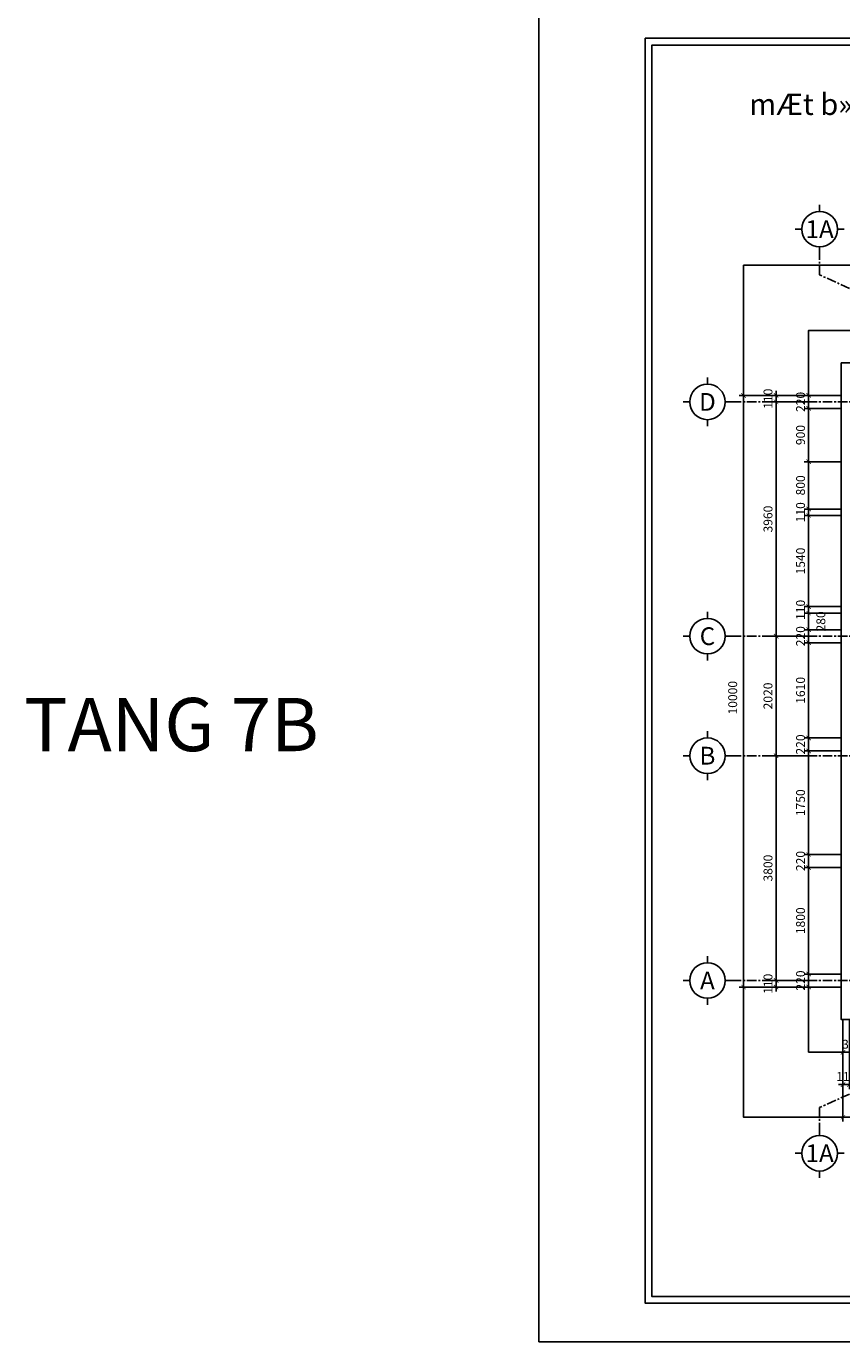
# Model space of a CAD drawing. Units: inches. Extents: x 697548 to 1447468, y -741492 to -102958.
# Drawn here: x 697548 to 711322, y -402780 to -380546 of the extents above; entities that cross this region are included whole.
import ezdxf
from ezdxf.enums import TextEntityAlignment as Align

# ---------------------------------------------------------------- set-up
doc = ezdxf.new("R2010")
doc.units = ezdxf.units.IN
doc.header["$LTSCALE"] = 3.2
doc.header["$MEASUREMENT"] = 0
doc.linetypes.add('CENTERX2', pattern=[4, 2.5, -0.5, 0.5, -0.5])
doc.layers.get('0').update_dxf_attribs({"linetype": 'CONTINUOUS'})
doc.layers.get('DEFPOINTS').update_dxf_attribs({"linetype": 'CONTINUOUS'})
doc.layers.add('dim', color=251, linetype='CONTINUOUS', lineweight=18)
for name, color, linetype in [('khung', 1, 'CONTINUOUS'), ('KICHTHUOC', 1, 'CONTINUOUS'), ('KYHIEU', 1, 'CONTINUOUS'), ('TEXT', 7, 'CONTINUOUS'), ('TEXT - TEN KHU VUC', 7, 'CONTINUOUS'), ('TRUC', 5, 'CENTERX2')]:
    doc.layers.add(name, color=color, linetype=linetype)
doc.styles.add('ACA-AVH', font='VHAVAN_0.TTF')
doc.styles.add('ARIAL', font='arial_0.ttf')
doc.styles.add('AVANTH-KT', font='VHAVAN_0.TTF')
doc.dimstyles.new('1-75', dxfattribs={"dimscale": 0.75, "dimtxt": 200, "dimasz": 100, "dimexe": 100, "dimexo": 0, "dimgap": 80, "dimtad": 1, "dimdec": 0, "dimdsep": 46, "dimtxsty": 'ACA-AVH', "dimblk": 'ARCHTICK', "dimcen": 2.5, "dimdle": 100, "dimclrd": 1, "dimclre": 1, "dimclrt": 7, "dimadec": 0, "dimazin": 2, "dimtfac": 1, "dimtdec": 0, "dimtix": 1, "dimtmove": 2, "dimatfit": 3, "dimldrblk": 'DOTSMALL', "dimfxl": 0, "dimtolj": 1, "dimtzin": 0, "dimarcsym": 0})

# ---------------------------------------------------------------- blocks, each defined once
blk = doc.blocks.new('_ArchTick')
at = {"color": 0, "linetype": 'ByBlock', "const_width": 0.15}
blk.add_lwpolyline([(-0.5, -0.5), (0.5, 0.5)], dxfattribs=at)
blk = doc.blocks.new('*D2276')
at = {"layer": 'DEFPOINTS', "color": 0}
for p in [(710214, -392875), (710764, -392875), (710764, -396675)]:
    blk.add_point(p, dxfattribs=at)
at = {"layer": 'KICHTHUOC', "color": 1, "lineweight": -2}
for p, q in [((710214, -396750), (710214, -392800)), ((710764, -392875), (710139, -392875)), ((710764, -396675), (710139, -396675))]:
    blk.add_line(p, q, dxfattribs=at)
at = {"layer": 'KICHTHUOC', "color": 1, "lineweight": -2, "xscale": 75, "yscale": 75, "zscale": 75}
for p, rotation in [((710214, -392875), 90), ((710214, -396675), 270)]:
    blk.add_blockref('_ArchTick', p, dxfattribs=dict(at, rotation=rotation))
at = {"layer": 'KICHTHUOC', "color": 7, "insert": (710077, -394775), "char_height": 150, "attachment_point": 5, "rotation": 90, "style": 'ACA-AVH'}
blk.add_mtext('\\A1;3800', dxfattribs=at)
blk = doc.blocks.new('_DOTSMALL')
at = {"color": 0, "linetype": 'ByBlock', "const_width": 0.5}
blk.add_lwpolyline([(-0.0625, 0, 1), (0.0625, 0, 1)], format="xyb", close=True, dxfattribs=at)
blk = doc.blocks.new('*D2277')
at = {"layer": 'DEFPOINTS', "color": 0}
for p in [(710214, -390855), (710764, -390855), (710764, -392875)]:
    blk.add_point(p, dxfattribs=at)
at = {"layer": 'KICHTHUOC', "color": 1, "lineweight": -2}
for p, q in [((710764, -390855), (710139, -390855)), ((710214, -392950), (710214, -390780)), ((710764, -392875), (710139, -392875))]:
    blk.add_line(p, q, dxfattribs=at)
at = {"layer": 'KICHTHUOC', "color": 1, "lineweight": -2, "xscale": 75, "yscale": 75, "zscale": 75}
for p, rotation in [((710214, -390855), 90), ((710214, -392875), 270)]:
    blk.add_blockref('_ArchTick', p, dxfattribs=dict(at, rotation=rotation))
at = {"layer": 'KICHTHUOC', "color": 7, "insert": (710077, -391865), "char_height": 150, "attachment_point": 5, "rotation": 90, "style": 'ACA-AVH'}
blk.add_mtext('\\A1;2020', dxfattribs=at)
blk = doc.blocks.new('*D2278')
at = {"layer": 'DEFPOINTS', "color": 0}
for p in [(710214, -386895), (710764, -386895), (710764, -390855)]:
    blk.add_point(p, dxfattribs=at)
at = {"layer": 'KICHTHUOC', "color": 1, "lineweight": -2}
for p, q in [((710214, -390930), (710214, -386820)), ((710764, -386895), (710139, -386895)), ((710764, -390855), (710139, -390855))]:
    blk.add_line(p, q, dxfattribs=at)
at = {"layer": 'KICHTHUOC', "color": 1, "lineweight": -2, "xscale": 75, "yscale": 75, "zscale": 75}
for p, rotation in [((710214, -386895), 90), ((710214, -390855), 270)]:
    blk.add_blockref('_ArchTick', p, dxfattribs=dict(at, rotation=rotation))
at = {"layer": 'KICHTHUOC', "color": 7, "insert": (710077, -388875), "char_height": 150, "attachment_point": 5, "rotation": 90, "style": 'ACA-AVH'}
blk.add_mtext('\\A1;3960', dxfattribs=at)
blk = doc.blocks.new('*D2279')
at = {"layer": 'DEFPOINTS', "color": 0}
for p in [(710214, -386785), (710764, -386785), (710764, -386895)]:
    blk.add_point(p, dxfattribs=at)
at = {"layer": 'KICHTHUOC', "color": 1, "lineweight": -2}
for p, q in [((710764, -386785), (710139, -386785)), ((710214, -386785), (710214, -386710)), ((710214, -386895), (710214, -386785)), ((710764, -386895), (710139, -386895)), ((710214, -386895), (710214, -386970))]:
    blk.add_line(p, q, dxfattribs=at)
at = {"layer": 'KICHTHUOC', "color": 1, "lineweight": -2, "xscale": 75, "yscale": 75, "zscale": 75}
for p, rotation in [((710214, -386785), 270), ((710214, -386895), 90)]:
    blk.add_blockref('_ArchTick', p, dxfattribs=dict(at, rotation=rotation))
at = {"layer": 'KICHTHUOC', "color": 7, "insert": (710077, -386840), "char_height": 150, "attachment_point": 5, "rotation": 90, "style": 'ACA-AVH'}
blk.add_mtext('\\A1;110', dxfattribs=at)
blk = doc.blocks.new('*D2280')
at = {"layer": 'DEFPOINTS', "color": 0}
for p in [(710214, -396675), (710764, -396675), (710764, -396785)]:
    blk.add_point(p, dxfattribs=at)
at = {"layer": 'KICHTHUOC', "color": 1, "lineweight": -2}
for p, q in [((710214, -396675), (710214, -396600)), ((710764, -396675), (710139, -396675)), ((710764, -396785), (710139, -396785)), ((710214, -396785), (710214, -396675)), ((710214, -396785), (710214, -396860))]:
    blk.add_line(p, q, dxfattribs=at)
at = {"layer": 'KICHTHUOC', "color": 1, "lineweight": -2, "xscale": 75, "yscale": 75, "zscale": 75}
for p, rotation in [((710214, -396675), 270), ((710214, -396785), 90)]:
    blk.add_blockref('_ArchTick', p, dxfattribs=dict(at, rotation=rotation))
at = {"layer": 'KICHTHUOC', "color": 7, "insert": (710077, -396730), "char_height": 150, "attachment_point": 5, "rotation": 90, "style": 'ACA-AVH'}
blk.add_mtext('\\A1;110', dxfattribs=at)
blk = doc.blocks.new('*D2281')
at = {"layer": 'DEFPOINTS', "color": 0}
for p in [(710764, -386785), (709664, -396785), (710764, -396785)]:
    blk.add_point(p, dxfattribs=at)
at = {"layer": 'KICHTHUOC', "color": 1, "lineweight": -2}
for p, q in [((710764, -386785), (709589, -386785)), ((709664, -386710), (709664, -396860)), ((710764, -396785), (709589, -396785))]:
    blk.add_line(p, q, dxfattribs=at)
at = {"layer": 'KICHTHUOC', "color": 1, "lineweight": -2, "xscale": 75, "yscale": 75, "zscale": 75}
for p, rotation in [((709664, -386785), 90), ((709664, -396785), 270)]:
    blk.add_blockref('_ArchTick', p, dxfattribs=dict(at, rotation=rotation))
at = {"layer": 'KICHTHUOC', "color": 7, "insert": (709481, -391895), "char_height": 150, "attachment_point": 5, "rotation": 90, "style": 'ACA-AVH'}
blk.add_mtext('\\A1;10000', dxfattribs=at)
blk = doc.blocks.new('KYHIEU-TRUCX')
at = {"layer": 'KICHTHUOC'}
for p, q in [((0, -250), (0, -400)), ((-400, -800), (-550, -800)), ((400, -800), (550, -800)), ((0, -1200), (0, -1350))]:
    blk.add_line(p, q, dxfattribs=at)
at = {"layer": 'KICHTHUOC', "color": 7}
blk.add_circle((0, -800), 400, dxfattribs=at)
at = {"layer": 'KICHTHUOC', "color": 7, "style": 'ACA-AVH', "flags": 4}
blk.add_attdef('X', text='', height=400, dxfattribs=at).set_placement((0, -800), align=Align.MIDDLE_CENTER)
blk = doc.blocks.new('*D2312')
at = {"layer": 'DEFPOINTS', "color": 0}
for p in [(711344, -397335), (728414, -397335), (728414, -398985)]:
    blk.add_point(p, dxfattribs=at)
at = {"layer": 'KICHTHUOC', "color": 1, "lineweight": -2}
for p, q in [((711344, -397335), (711344, -399060)), ((728414, -397335), (728414, -399060)), ((711269, -398985), (728489, -398985))]:
    blk.add_line(p, q, dxfattribs=at)
at = {"layer": 'KICHTHUOC', "color": 1, "lineweight": -2, "xscale": 75, "yscale": 75, "zscale": 75, "rotation": 180}
blk.add_blockref('_ArchTick', (711344, -398985), dxfattribs=at)
at = {"layer": 'KICHTHUOC', "color": 1, "lineweight": -2, "xscale": 75, "yscale": 75, "zscale": 75}
blk.add_blockref('_ArchTick', (728414, -398985), dxfattribs=at)
at = {"layer": 'KICHTHUOC', "color": 7, "insert": (719879, -398847), "char_height": 150, "attachment_point": 5, "style": 'ACA-AVH'}
blk.add_mtext('\\A1;17070', dxfattribs=at)
blk = doc.blocks.new('*D2314')
at = {"layer": 'DEFPOINTS', "color": 0}
for p in [(711314, -386785), (710764, -387005), (711314, -387005)]:
    blk.add_point(p, dxfattribs=at)
at = {"layer": 'KICHTHUOC', "color": 1, "lineweight": -2}
for p, q in [((711314, -386785), (710689, -386785)), ((710764, -386785), (710764, -386710)), ((710764, -386785), (710764, -387005)), ((711314, -387005), (710689, -387005)), ((710764, -387005), (710764, -387080))]:
    blk.add_line(p, q, dxfattribs=at)
at = {"layer": 'KICHTHUOC', "color": 1, "lineweight": -2, "xscale": 75, "yscale": 75, "zscale": 75}
for p, rotation in [((710764, -386785), 270), ((710764, -387005), 90)]:
    blk.add_blockref('_ArchTick', p, dxfattribs=dict(at, rotation=rotation))
at = {"layer": 'KICHTHUOC', "color": 7, "insert": (710627, -386895), "char_height": 150, "attachment_point": 5, "rotation": 90, "style": 'ACA-AVH'}
blk.add_mtext('\\A1;220', dxfattribs=at)
blk = doc.blocks.new('*D2315')
at = {"layer": 'DEFPOINTS', "color": 0}
for p in [(711314, -387905), (710764, -388705), (711314, -388705)]:
    blk.add_point(p, dxfattribs=at)
at = {"layer": 'KICHTHUOC', "color": 1, "lineweight": -2}
for p, q in [((711314, -387905), (710689, -387905)), ((710764, -387830), (710764, -388780)), ((711314, -388705), (710689, -388705))]:
    blk.add_line(p, q, dxfattribs=at)
at = {"layer": 'KICHTHUOC', "color": 1, "lineweight": -2, "xscale": 75, "yscale": 75, "zscale": 75}
for p, rotation in [((710764, -387905), 90), ((710764, -388705), 270)]:
    blk.add_blockref('_ArchTick', p, dxfattribs=dict(at, rotation=rotation))
at = {"layer": 'KICHTHUOC', "color": 7, "insert": (710627, -388305), "char_height": 150, "attachment_point": 5, "rotation": 90, "style": 'ACA-AVH'}
blk.add_mtext('\\A1;800', dxfattribs=at)
blk = doc.blocks.new('*D2316')
at = {"layer": 'DEFPOINTS', "color": 0}
for p in [(711314, -388815), (710764, -390355), (711314, -390355)]:
    blk.add_point(p, dxfattribs=at)
at = {"layer": 'KICHTHUOC', "color": 1, "lineweight": -2}
for p, q in [((711314, -388815), (710689, -388815)), ((710764, -388740), (710764, -390430)), ((711314, -390355), (710689, -390355))]:
    blk.add_line(p, q, dxfattribs=at)
at = {"layer": 'KICHTHUOC', "color": 1, "lineweight": -2, "xscale": 75, "yscale": 75, "zscale": 75}
for p, rotation in [((710764, -388815), 90), ((710764, -390355), 270)]:
    blk.add_blockref('_ArchTick', p, dxfattribs=dict(at, rotation=rotation))
at = {"layer": 'KICHTHUOC', "color": 7, "insert": (710627, -389585), "char_height": 150, "attachment_point": 5, "rotation": 90, "style": 'ACA-AVH'}
blk.add_mtext('\\A1;1540', dxfattribs=at)
blk = doc.blocks.new('*D2317')
at = {"layer": 'DEFPOINTS', "color": 0}
for p in [(711314, -390355), (710764, -390465), (711314, -390465)]:
    blk.add_point(p, dxfattribs=at)
at = {"layer": 'KICHTHUOC', "color": 1, "lineweight": -2}
for p, q in [((711314, -390355), (710689, -390355)), ((710764, -390355), (710764, -390280)), ((710764, -390355), (710764, -390465)), ((711314, -390465), (710689, -390465)), ((710764, -390465), (710764, -390540))]:
    blk.add_line(p, q, dxfattribs=at)
at = {"layer": 'KICHTHUOC', "color": 1, "lineweight": -2, "xscale": 75, "yscale": 75, "zscale": 75}
for p, rotation in [((710764, -390355), 270), ((710764, -390465), 90)]:
    blk.add_blockref('_ArchTick', p, dxfattribs=dict(at, rotation=rotation))
at = {"layer": 'KICHTHUOC', "color": 7, "insert": (710627, -390410), "char_height": 150, "attachment_point": 5, "rotation": 90, "style": 'ACA-AVH'}
blk.add_mtext('\\A1;110', dxfattribs=at)
blk = doc.blocks.new('*D2318')
at = {"layer": 'DEFPOINTS', "color": 0}
for p in [(711314, -390465), (710764, -390745), (711314, -390745)]:
    blk.add_point(p, dxfattribs=at)
at = {"layer": 'KICHTHUOC', "color": 1, "lineweight": -2}
for p, q in [((710764, -390390), (710764, -390820)), ((711314, -390465), (710689, -390465)), ((711314, -390745), (710689, -390745))]:
    blk.add_line(p, q, dxfattribs=at)
at = {"layer": 'KICHTHUOC', "color": 1, "lineweight": -2, "xscale": 75, "yscale": 75, "zscale": 75}
for p, rotation in [((710764, -390465), 90), ((710764, -390745), 270)]:
    blk.add_blockref('_ArchTick', p, dxfattribs=dict(at, rotation=rotation))
at = {"layer": 'KICHTHUOC', "color": 7, "insert": (710970, -390605), "char_height": 150, "attachment_point": 5, "rotation": 90, "style": 'ACA-AVH'}
blk.add_mtext('\\A1;280', dxfattribs=at)
blk = doc.blocks.new('*D2319')
at = {"layer": 'DEFPOINTS', "color": 0}
for p in [(711314, -390745), (710764, -390965), (711314, -390965)]:
    blk.add_point(p, dxfattribs=at)
at = {"layer": 'KICHTHUOC', "color": 1, "lineweight": -2}
for p, q in [((711314, -390745), (710689, -390745)), ((710764, -390745), (710764, -390670)), ((710764, -390745), (710764, -390965)), ((711314, -390965), (710689, -390965)), ((710764, -390965), (710764, -391040))]:
    blk.add_line(p, q, dxfattribs=at)
at = {"layer": 'KICHTHUOC', "color": 1, "lineweight": -2, "xscale": 75, "yscale": 75, "zscale": 75}
for p, rotation in [((710764, -390745), 270), ((710764, -390965), 90)]:
    blk.add_blockref('_ArchTick', p, dxfattribs=dict(at, rotation=rotation))
at = {"layer": 'KICHTHUOC', "color": 7, "insert": (710627, -390855), "char_height": 150, "attachment_point": 5, "rotation": 90, "style": 'ACA-AVH'}
blk.add_mtext('\\A1;220', dxfattribs=at)
blk = doc.blocks.new('*D2320')
at = {"layer": 'DEFPOINTS', "color": 0}
for p in [(711314, -390965), (710764, -392575), (711314, -392575)]:
    blk.add_point(p, dxfattribs=at)
at = {"layer": 'KICHTHUOC', "color": 1, "lineweight": -2}
for p, q in [((711314, -390965), (710689, -390965)), ((710764, -390890), (710764, -392650)), ((711314, -392575), (710689, -392575))]:
    blk.add_line(p, q, dxfattribs=at)
at = {"layer": 'KICHTHUOC', "color": 1, "lineweight": -2, "xscale": 75, "yscale": 75, "zscale": 75}
for p, rotation in [((710764, -390965), 90), ((710764, -392575), 270)]:
    blk.add_blockref('_ArchTick', p, dxfattribs=dict(at, rotation=rotation))
at = {"layer": 'KICHTHUOC', "color": 7, "insert": (710627, -391770), "char_height": 150, "attachment_point": 5, "rotation": 90, "style": 'ACA-AVH'}
blk.add_mtext('\\A1;1610', dxfattribs=at)
blk = doc.blocks.new('*D2321')
at = {"layer": 'DEFPOINTS', "color": 0}
for p in [(711314, -392575), (710764, -392795), (711314, -392795)]:
    blk.add_point(p, dxfattribs=at)
at = {"layer": 'KICHTHUOC', "color": 1, "lineweight": -2}
for p, q in [((711314, -392575), (710689, -392575)), ((710764, -392575), (710764, -392500)), ((710764, -392575), (710764, -392795)), ((711314, -392795), (710689, -392795)), ((710764, -392795), (710764, -392870))]:
    blk.add_line(p, q, dxfattribs=at)
at = {"layer": 'KICHTHUOC', "color": 1, "lineweight": -2, "xscale": 75, "yscale": 75, "zscale": 75}
for p, rotation in [((710764, -392575), 270), ((710764, -392795), 90)]:
    blk.add_blockref('_ArchTick', p, dxfattribs=dict(at, rotation=rotation))
at = {"layer": 'KICHTHUOC', "color": 7, "insert": (710627, -392685), "char_height": 150, "attachment_point": 5, "rotation": 90, "style": 'ACA-AVH'}
blk.add_mtext('\\A1;220', dxfattribs=at)
blk = doc.blocks.new('*D2322')
at = {"layer": 'DEFPOINTS', "color": 0}
for p in [(711314, -392795), (710764, -394545), (711314, -394545)]:
    blk.add_point(p, dxfattribs=at)
at = {"layer": 'KICHTHUOC', "color": 1, "lineweight": -2}
for p, q in [((711314, -392795), (710689, -392795)), ((710764, -392720), (710764, -394620)), ((711314, -394545), (710689, -394545))]:
    blk.add_line(p, q, dxfattribs=at)
at = {"layer": 'KICHTHUOC', "color": 1, "lineweight": -2, "xscale": 75, "yscale": 75, "zscale": 75}
for p, rotation in [((710764, -392795), 90), ((710764, -394545), 270)]:
    blk.add_blockref('_ArchTick', p, dxfattribs=dict(at, rotation=rotation))
at = {"layer": 'KICHTHUOC', "color": 7, "insert": (710627, -393670), "char_height": 150, "attachment_point": 5, "rotation": 90, "style": 'ACA-AVH'}
blk.add_mtext('\\A1;1750', dxfattribs=at)
blk = doc.blocks.new('*D2323')
at = {"layer": 'DEFPOINTS', "color": 0}
for p in [(711314, -394545), (710764, -394765), (711314, -394765)]:
    blk.add_point(p, dxfattribs=at)
at = {"layer": 'KICHTHUOC', "color": 1, "lineweight": -2}
for p, q in [((711314, -394545), (710689, -394545)), ((710764, -394545), (710764, -394470)), ((710764, -394545), (710764, -394765)), ((711314, -394765), (710689, -394765)), ((710764, -394765), (710764, -394840))]:
    blk.add_line(p, q, dxfattribs=at)
at = {"layer": 'KICHTHUOC', "color": 1, "lineweight": -2, "xscale": 75, "yscale": 75, "zscale": 75}
for p, rotation in [((710764, -394545), 270), ((710764, -394765), 90)]:
    blk.add_blockref('_ArchTick', p, dxfattribs=dict(at, rotation=rotation))
at = {"layer": 'KICHTHUOC', "color": 7, "insert": (710627, -394655), "char_height": 150, "attachment_point": 5, "rotation": 90, "style": 'ACA-AVH'}
blk.add_mtext('\\A1;220', dxfattribs=at)
blk = doc.blocks.new('*D2324')
at = {"layer": 'DEFPOINTS', "color": 0}
for p in [(711314, -394765), (710764, -396565), (711314, -396565)]:
    blk.add_point(p, dxfattribs=at)
at = {"layer": 'KICHTHUOC', "color": 1, "lineweight": -2}
for p, q in [((711314, -394765), (710689, -394765)), ((710764, -394690), (710764, -396640)), ((711314, -396565), (710689, -396565))]:
    blk.add_line(p, q, dxfattribs=at)
at = {"layer": 'KICHTHUOC', "color": 1, "lineweight": -2, "xscale": 75, "yscale": 75, "zscale": 75}
for p, rotation in [((710764, -394765), 90), ((710764, -396565), 270)]:
    blk.add_blockref('_ArchTick', p, dxfattribs=dict(at, rotation=rotation))
at = {"layer": 'KICHTHUOC', "color": 7, "insert": (710627, -395665), "char_height": 150, "attachment_point": 5, "rotation": 90, "style": 'ACA-AVH'}
blk.add_mtext('\\A1;1800', dxfattribs=at)
blk = doc.blocks.new('*D2325')
at = {"layer": 'DEFPOINTS', "color": 0}
for p in [(711314, -396565), (710764, -396785), (711314, -396785)]:
    blk.add_point(p, dxfattribs=at)
at = {"layer": 'KICHTHUOC', "color": 1, "lineweight": -2}
for p, q in [((711314, -396565), (710689, -396565)), ((710764, -396565), (710764, -396490)), ((710764, -396565), (710764, -396785)), ((711314, -396785), (710689, -396785)), ((710764, -396785), (710764, -396860))]:
    blk.add_line(p, q, dxfattribs=at)
at = {"layer": 'KICHTHUOC', "color": 1, "lineweight": -2, "xscale": 75, "yscale": 75, "zscale": 75}
for p, rotation in [((710764, -396565), 270), ((710764, -396785), 90)]:
    blk.add_blockref('_ArchTick', p, dxfattribs=dict(at, rotation=rotation))
at = {"layer": 'KICHTHUOC', "color": 7, "insert": (710627, -396675), "char_height": 150, "attachment_point": 5, "rotation": 90, "style": 'ACA-AVH'}
blk.add_mtext('\\A1;220', dxfattribs=at)
blk = doc.blocks.new('*D2334')
at = {"layer": 'DEFPOINTS', "color": 0}
for p in [(711344, -397335), (711664, -397335), (711344, -397887)]:
    blk.add_point(p, dxfattribs=at)
at = {"layer": 'KICHTHUOC', "color": 1, "lineweight": -2}
for p, q in [((711344, -397335), (711344, -397962)), ((711664, -397335), (711664, -397962)), ((711739, -397887), (711269, -397887))]:
    blk.add_line(p, q, dxfattribs=at)
at = {"layer": 'KICHTHUOC', "color": 1, "lineweight": -2, "xscale": 75, "yscale": 75, "zscale": 75, "rotation": 180}
blk.add_blockref('_ArchTick', (711344, -397887), dxfattribs=at)
at = {"layer": 'KICHTHUOC', "color": 1, "lineweight": -2, "xscale": 75, "yscale": 75, "zscale": 75}
blk.add_blockref('_ArchTick', (711664, -397887), dxfattribs=at)
at = {"layer": 'KICHTHUOC', "color": 7, "insert": (711500, -397752), "char_height": 150, "attachment_point": 5, "style": 'ACA-AVH'}
blk.add_mtext('\\A1;320', dxfattribs=at)
blk = doc.blocks.new('*D2335')
at = {"layer": 'DEFPOINTS', "color": 0}
for p in [(711344, -397335), (711454, -397335), (711344, -398435)]:
    blk.add_point(p, dxfattribs=at)
at = {"layer": 'KICHTHUOC', "color": 1, "lineweight": -2}
for p, q in [((711344, -397335), (711344, -398510)), ((711454, -397335), (711454, -398510)), ((711344, -398435), (711269, -398435)), ((711454, -398435), (711344, -398435)), ((711454, -398435), (711529, -398435))]:
    blk.add_line(p, q, dxfattribs=at)
at = {"layer": 'KICHTHUOC', "color": 1, "lineweight": -2, "xscale": 75, "yscale": 75, "zscale": 75}
blk.add_blockref('_ArchTick', (711344, -398435), dxfattribs=at)
at = {"layer": 'KICHTHUOC', "color": 1, "lineweight": -2, "xscale": 75, "yscale": 75, "zscale": 75, "rotation": 180}
blk.add_blockref('_ArchTick', (711454, -398435), dxfattribs=at)
at = {"layer": 'KICHTHUOC', "color": 7, "insert": (711399, -398297), "char_height": 150, "attachment_point": 5, "style": 'ACA-AVH'}
blk.add_mtext('\\A1;110', dxfattribs=at)
blk = doc.blocks.new('khung ten')
at = {"layer": 'khung'}
for points in [[(2232426, -121439), (2232426, -99164), (2200926, -99164), (2200926, -121439)], [(2231676, -120689), (2231676, -99914), (2202801, -99914), (2202801, -120689)]]:
    blk.add_lwpolyline(points, close=True, dxfattribs=at)
at = {"layer": 'khung', "color": 8}
blk.add_lwpolyline([(2231789, -120801), (2231789, -99801), (2202689, -99801), (2202689, -120801)], close=True, dxfattribs=at)
blk = doc.blocks.new('*D2340')
at = {"layer": 'DEFPOINTS', "color": 0}
for p in [(710764, -388705), (711314, -388705), (711314, -388815)]:
    blk.add_point(p, dxfattribs=at)
at = {"layer": 'KICHTHUOC', "color": 1, "lineweight": -2}
for p, q in [((710764, -388705), (710764, -388630)), ((711314, -388705), (710689, -388705)), ((711314, -388815), (710689, -388815)), ((710764, -388815), (710764, -388705)), ((710764, -388815), (710764, -388890))]:
    blk.add_line(p, q, dxfattribs=at)
at = {"layer": 'KICHTHUOC', "color": 1, "lineweight": -2, "xscale": 75, "yscale": 75, "zscale": 75}
for p, rotation in [((710764, -388705), 270), ((710764, -388815), 90)]:
    blk.add_blockref('_ArchTick', p, dxfattribs=dict(at, rotation=rotation))
at = {"layer": 'KICHTHUOC', "color": 7, "insert": (710627, -388760), "char_height": 150, "attachment_point": 5, "rotation": 90, "style": 'ACA-AVH'}
blk.add_mtext('\\A1;110', dxfattribs=at)
blk = doc.blocks.new('*D2341')
at = {"layer": 'DEFPOINTS', "color": 0}
for p in [(710764, -387005), (711314, -387005), (711314, -387905)]:
    blk.add_point(p, dxfattribs=at)
at = {"layer": 'KICHTHUOC', "color": 1, "lineweight": -2}
for p, q in [((711314, -387005), (710689, -387005)), ((710764, -387980), (710764, -386930)), ((711314, -387905), (710689, -387905))]:
    blk.add_line(p, q, dxfattribs=at)
at = {"layer": 'KICHTHUOC', "color": 1, "lineweight": -2, "xscale": 75, "yscale": 75, "zscale": 75}
for p, rotation in [((710764, -387005), 90), ((710764, -387905), 270)]:
    blk.add_blockref('_ArchTick', p, dxfattribs=dict(at, rotation=rotation))
at = {"layer": 'KICHTHUOC', "color": 7, "insert": (710627, -387455), "char_height": 150, "attachment_point": 5, "rotation": 90, "style": 'ACA-AVH'}
blk.add_mtext('\\A1;900', dxfattribs=at)

msp = doc.modelspace()

# ---------------------------------------------------------------- linework, layer by layer
at = {"layer": 'DEFPOINTS', "color": 250}
for points in [[(730712.0702, -384585.0078), (730712.0702, -398985.0078), (709664.1268, -398985.0078), (709664.1268, -384585.0078)], [(729612.0702, -385685.0078), (729612.0702, -397885.0078), (710764.1268, -397885.0078), (710764.1268, -385685.0078)], [(729062.0702, -386235.0078), (729062.0702, -397335.0078), (711314.1268, -397335.0078), (711314.1268, -386235.0078)]]:
    msp.add_lwpolyline(points, close=True, dxfattribs=at)
at = {"layer": 'TRUC', "ltscale": 20}
for p, q in [((710949.7831, -384748.8364), (710949.7831, -384388.7565)), ((711454.1268, -384976.9937), (710949.7831, -384748.8364)), ((709466.4795, -386895.0078), (730909.7175, -386895.0078)), ((709466.4795, -390855.0078), (730909.7175, -390855.0078)), ((709466.4795, -392875.0078), (730909.7175, -392875.0078)), ((709466.4795, -396675.0078), (730909.7175, -396675.0078)), ((711454.1268, -398594.418), (710949.7831, -398822.5753)), ((710949.7831, -398822.5753), (710949.7831, -399182.6552))]:
    msp.add_line(p, q, dxfattribs=at)

# ---------------------------------------------------------------- block references
at = {"layer": 'dim', "xscale": 1.018181818150333, "yscale": 1.018181818150333, "zscale": 1.018181818150333}
msp.add_blockref('khung ten', (-1534735.5806, -279132.9484), dxfattribs=at)
at = {"layer": 'KYHIEU'}
ref = msp.add_blockref('KYHIEU-TRUCX', (710949.7831, -384574.8142), dxfattribs=dict(at, xscale=-0.75, yscale=0.75, zscale=0.75, rotation=180))
ref.add_attrib('X', '1A', dxfattribs={"layer": 'KICHTHUOC', "color": 7, "height": 300, "style": 'ACA-AVH', "flags": 4}).set_placement((710949.7831, -383974.8142), align=Align.MIDDLE_CENTER)
ref = msp.add_blockref('KYHIEU-TRUCX', (709653.9795, -386895.0078), dxfattribs=dict(at, xscale=0.75, yscale=0.75, zscale=0.75, rotation=269.9999999999999))
ref.add_attrib('X', 'D', dxfattribs={"layer": 'KICHTHUOC', "color": 7, "height": 300, "style": 'ACA-AVH', "flags": 4}).set_placement((709053.9795, -386895.0078), align=Align.MIDDLE_CENTER)
ref = msp.add_blockref('KYHIEU-TRUCX', (709653.9795, -390855.0078), dxfattribs=dict(at, xscale=0.75, yscale=0.75, zscale=0.75, rotation=269.9999999999999))
ref.add_attrib('X', 'C', dxfattribs={"layer": 'KICHTHUOC', "color": 7, "height": 300, "style": 'ACA-AVH', "flags": 4}).set_placement((709053.9795, -390855.0078), align=Align.MIDDLE_CENTER)
ref = msp.add_blockref('KYHIEU-TRUCX', (709653.9795, -392875.0078), dxfattribs=dict(at, xscale=0.75, yscale=0.75, zscale=0.75, rotation=269.9999999999999))
ref.add_attrib('X', 'B', dxfattribs={"layer": 'KICHTHUOC', "color": 7, "height": 300, "style": 'ACA-AVH', "flags": 4}).set_placement((709053.9795, -392875.0078), align=Align.MIDDLE_CENTER)
ref = msp.add_blockref('KYHIEU-TRUCX', (709653.9795, -396675.0078), dxfattribs=dict(at, xscale=0.75, yscale=0.75, zscale=0.75, rotation=269.9999999999999))
ref.add_attrib('X', 'A', dxfattribs={"layer": 'KICHTHUOC', "color": 7, "height": 300, "style": 'ACA-AVH', "flags": 4}).set_placement((709053.9795, -396675.0078), align=Align.MIDDLE_CENTER)
at = {"layer": 'KYHIEU', "xscale": 0.75, "yscale": 0.75, "zscale": 0.75}
msp.add_blockref('KYHIEU-TRUCX', (710949.7831, -398995.1552), dxfattribs=at).add_auto_attribs({'X': '1A'})

# ---------------------------------------------------------------- texts
at = {"layer": 'TEXT', "style": 'AVANTH-KT'}
msp.add_text('%%UmÆt b»ng néi thÊt tÇng 7b', height=360, dxfattribs=at).set_placement((709760.1135, -382044.4581))
at = {"layer": 'TEXT - TEN KHU VUC', "color": 1, "style": 'ARIAL'}
msp.add_text('TANG 7B', height=900, dxfattribs=at).set_placement((697509.5988, -392348.5429), align=Align.MIDDLE_LEFT)

# ---------------------------------------------------------------- dimensions: what is measured, and where the dimension line sits
at = {"layer": 'KICHTHUOC'}
dim = msp.add_linear_dim(base=(709664.1268, -396785.0078), p1=(710764.1268, -386785.0078), p2=(710764.1268, -396785.0078), angle=90, dimstyle='1-75', override={"dimtxsty": 'ACA-AVH'}, dxfattribs=at)
dim.commit()
dim.dimension.update_dxf_attribs({"geometry": '*D2281', "text_midpoint": (709480.6899, -391895.0078), "dimtype": 160})
for base, p1, p2, picture, middle in [((710214.1268, -386785.0078), (710764.1268, -386895.0078), (710764.1268, -386785.0078), '*D2279', (710076.5492, -386840.0078)), ((710214.1268, -386895.0078), (710764.1268, -390855.0078), (710764.1268, -386895.0078), '*D2278', (710076.5492, -388875.0078)), ((710214.1268, -390855.0078), (710764.1268, -392875.0078), (710764.1268, -390855.0078), '*D2277', (710076.5492, -391865.0078)), ((710214.1268, -392875.0078), (710764.1268, -396675.0078), (710764.1268, -392875.0078), '*D2276', (710076.5492, -394775.0078)), ((710214.1268, -396675.0078), (710764.1268, -396785.0078), (710764.1268, -396675.0078), '*D2280', (710076.5492, -396730.0078))]:
    dim = msp.add_linear_dim(base=base, p1=p1, p2=p2, angle=90, dimstyle='1-75', override={"dimtxsty": 'ACA-AVH'}, dxfattribs=at)
    dim.commit()
    dim.dimension.update_dxf_attribs({"geometry": picture, "text_midpoint": middle})
for base, p1, p2, picture, middle in [((710764.1268, -387005.0078), (711314.1268, -386785.0078), (711314.1268, -387005.0078), '*D2314', (710626.5492, -386895.0078)), ((710764.1268, -387005.0078), (711314.1268, -387905.0078), (711314.1268, -387005.0078), '*D2341', (710626.5492, -387455.0078)), ((710764.1268, -388705.0078), (711314.1268, -387905.0078), (711314.1268, -388705.0078), '*D2315', (710626.5492, -388305.0078)), ((710764.1268, -388705.0078), (711314.1268, -388815.0078), (711314.1268, -388705.0078), '*D2340', (710626.5492, -388760.0078)), ((710764.1268, -390355.0078), (711314.1268, -388815.0078), (711314.1268, -390355.0078), '*D2316', (710626.5492, -389585.0078)), ((710764.1268, -390465.0078), (711314.1268, -390355.0078), (711314.1268, -390465.0078), '*D2317', (710626.5492, -390410.0078)), ((710764.1268, -390965.0078), (711314.1268, -390745.0078), (711314.1268, -390965.0078), '*D2319', (710626.5492, -390855.0078)), ((710764.1268, -392575.0078), (711314.1268, -390965.0078), (711314.1268, -392575.0078), '*D2320', (710626.5492, -391770.0078)), ((710764.1268, -392795.0078), (711314.1268, -392575.0078), (711314.1268, -392795.0078), '*D2321', (710626.5492, -392685.0078)), ((710764.1268, -394545.0078), (711314.1268, -392795.0078), (711314.1268, -394545.0078), '*D2322', (710626.5492, -393670.0078)), ((710764.1268, -394765.0078), (711314.1268, -394545.0078), (711314.1268, -394765.0078), '*D2323', (710626.5492, -394655.0078)), ((710764.1268, -396565.0078), (711314.1268, -394765.0078), (711314.1268, -396565.0078), '*D2324', (710626.5492, -395665.0078)), ((710764.1268, -396785.0078), (711314.1268, -396565.0078), (711314.1268, -396785.0078), '*D2325', (710626.5492, -396675.0078))]:
    dim = msp.add_linear_dim(base=base, p1=p1, p2=p2, angle=90, dimstyle='1-75', dxfattribs=at)
    dim.commit()
    dim.dimension.update_dxf_attribs({"geometry": picture, "text_midpoint": middle})
dim = msp.add_linear_dim(base=(710764.1268, -390745.0078), p1=(711314.1268, -390465.0078), p2=(711314.1268, -390745.0078), angle=90, dimstyle='1-75', dxfattribs=at)
dim.commit()
dim.dimension.update_dxf_attribs({"geometry": '*D2318', "text_midpoint": (710970.315, -390605.0078), "dimtype": 160})
for base, p1, p2, picture, middle in [((711344.1268, -398435.0078), (711454.1268, -397335.0078), (711344.1268, -397335.0078), '*D2335', (711399.1268, -398297.4302)), ((728414.1268, -398985.0078), (711344.1268, -397335.0078), (728414.1268, -397335.0078), '*D2312', (719879.1268, -398847.4302))]:
    dim = msp.add_linear_dim(base=base, p1=p1, p2=p2, dimstyle='1-75', dxfattribs=at)
    dim.commit()
    dim.dimension.update_dxf_attribs({"geometry": picture, "text_midpoint": middle})
dim = msp.add_linear_dim(base=(711344.1268, -397886.7889), p1=(711664.1268, -397335.0078), p2=(711344.1268, -397335.0078), dimstyle='1-75', dxfattribs=at)
dim.commit()
dim.dimension.update_dxf_attribs({"geometry": '*D2334', "text_midpoint": (711499.6062, -397751.9808), "dimtype": 160})

doc.saveas('drawing.dxf')
